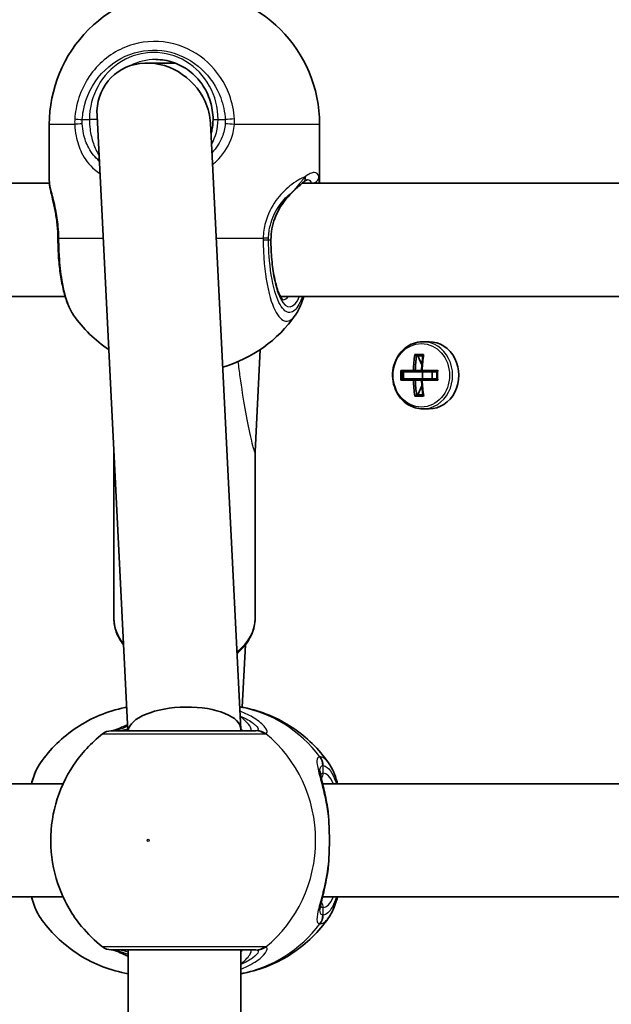
# Model space of a CAD drawing. Units: millimetres. Extents: x -10219 to 11362, y -7548 to 6007.
# Drawn here: x -3147 to -3063, y -118 to 21 of the extents above; entities that cross this region are included whole.
import ezdxf

# ---------------------------------------------------------------- set-up
doc = ezdxf.new("R2010")
doc.units = ezdxf.units.MM
doc.layers.add('Widoczne (ISO)', color=7, linetype='Continuous', lineweight=35)
doc.layers.add('Widoczne wąskie (ISO)', color=7, linetype='Continuous', lineweight=25)

msp = doc.modelspace()

# ---------------------------------------------------------------- linework, layer by layer
at = {"layer": 'Widoczne (ISO)'}
for p, q in [((-3128.75, 14.85), (-3124.79, 14.85)), ((-3131.47, -79.65), (-3135.85, 7.38)), ((-3142.61, 6.15), (-3142.61, -1.72)), ((-3115.46, -79.42), (-3119.78, 6.31)), ((-3104.31, 6.15), (-3104.31, -1.72)), ((-3236.36, -2.17), (-3142.59, -2.17)), ((-3106.8, -2.17), (-3013.03, -2.17)), ((-3239.42, -18.17), (-3140.37, -18.17)), ((-3109.86, -18.17), (-3010.81, -18.17)), ((-3088.81, -24.59), (-3089.71, -24.59)), ((-3112.73, -25.71), (-3113.46, -40.15)), ((-3090.82, -26.4), (-3089.58, -26.4)), ((-3089.69, -26.59), (-3090.6, -26.59)), ((-3090.42, -26.59), (-3089.83, -27.87)), ((-3092.82, -28.64), (-3091.03, -28.64)), ((-3090.94, -28.84), (-3092.58, -28.84)), ((-3092.42, -29.84), (-3092.42, -28.84)), ((-3090.94, -28.84), (-3089.7, -28.84)), ((-3089.88, -28.64), (-3090.77, -28.64)), ((-3089.78, -28.64), (-3087.59, -28.64)), ((-3089.72, -29.84), (-3089.73, -28.84)), ((-3087.7, -28.84), (-3089.7, -28.84)), ((-3088.39, -29.84), (-3088.39, -28.84)), ((-3091.03, -30.04), (-3092.81, -30.04)), ((-3092.58, -29.84), (-3090.94, -29.84)), ((-3089.7, -29.84), (-3090.94, -29.84)), ((-3090.76, -30.04), (-3089.88, -30.04)), ((-3087.58, -30.04), (-3089.78, -30.04)), ((-3089.7, -29.84), (-3087.7, -29.84)), ((-3089.83, -30.81), (-3090.42, -32.09)), ((-3089.58, -32.28), (-3090.82, -32.28)), ((-3089.69, -32.09), (-3090.59, -32.09)), ((-3088.8, -34.09), (-3089.7, -34.09)), ((-3133.46, -63.74), (-3133.46, -40.14)), ((-3113.46, -63.74), (-3113.46, -40.14)), ((-3114.83, -67.49), (-3115.28, -76.32)), ((-3115.46, -79.65), (-3115.46, -79.49)), ((-3233.45, -87.15), (-3140.65, -87.15)), ((-3103.89, -87.15), (-3011.09, -87.15)), ((-3233.45, -103.15), (-3140.65, -103.15)), ((-3103.89, -103.15), (-3011.09, -103.15)), ((-3131.46, -179.65), (-3131.46, -110.65)), ((-3115.46, -179.65), (-3115.46, -110.65))]:
    msp.add_line(p, q, dxfattribs=at)
for centre, radius, start, end in [((-3123.61, 6.15), 19, 89.9999, 179.9999), ((-3123.31, 6.15), 19, 359.9999, 89.9999), ((-3123.61, -9.92), 19, 215.0509, 236.1741), ((-3123.31, -9.92), 19, 286.0968, 324.9489), ((-3133.83, -81.65), 2, 89.9999, 128.0877), ((-3133.83, -108.65), 2, 231.9121, 269.9999)]:
    msp.add_arc(centre, radius, start, end, dxfattribs=at)
for centre, major_axis, ratio, start_param, end_param in [((-3127.81, 6.85), (6.15, -5.84), 0.889158, 1.141866, 3.893444), ((-3127.81, 6.85), (6.15, -5.84), 0.889158, 0.751851, 1.141866), ((-3141.77, -10.07), (0.04, -4.57), 0.083686, 1.548894, 1.597474), ((-3088.81, -29.34), (0, -4.75), 0.889317, 0, 3.141593), ((-3086.79, -29.33), (0.01, -9.3), 0.457291, 4.390747, 4.637107), ((-3085.54, -29.33), (-0.01, 9.3), 0.457291, 1.249155, 1.495514), ((-3086.61, -29.33), (-0.01, 9.11), 0.457291, 1.264302, 1.49392), ((-3085.72, -29.33), (0.01, -9.11), 0.457291, 4.405895, 4.635512), ((-3088.78, -29.34), (0.01, -8.85), 0.457291, 4.633278, 4.7915), ((-3088.61, -29.34), (0.01, -8.71), 0.457291, 4.653955, 4.770823), ((-3018.8, 47.73), (-72.64, -80.66), 0.088208, 6.029549, 6.033353), ((-3083.72, -29.33), (0.01, -8.71), 0.457291, 4.653955, 4.770823), ((-3083.55, -29.33), (-0.01, 8.85), 0.457291, 1.491685, 1.649908), ((-3086.79, -29.33), (0.01, -9.3), 0.457291, 4.787671, 5.034031), ((-3086.61, -29.33), (-0.01, 9.11), 0.457291, 1.647673, 1.87729), ((-3085.72, -29.33), (0.01, -9.11), 0.457291, 4.789266, 5.018883), ((-3153.53, -106.4), (72.64, 80.66), 0.088208, 0.408619, 0.412423), ((-3085.54, -29.33), (-0.01, 9.3), 0.457291, 1.646079, 1.892438), ((-3123.46, -79.65), (8, 0.2), 0.419302, 6.272635, 9.364839)]:
    msp.add_ellipse(centre, major_axis=major_axis, ratio=ratio, start_param=start_param, end_param=end_param, dxfattribs=at)
for points, knots in [([(-3119.41, 6.85), (-3119.41, 7.74), (-3119.55, 8.64), (-3120.08, 10.33), (-3120.47, 11.14), (-3121.48, 12.58), (-3122.09, 13.21), (-3123.46, 14.26), (-3124.23, 14.66), (-3125.84, 15.21), (-3126.69, 15.35), (-3127.53, 15.35)], [0, 0, 0, 0, 0.314159, 0.314159, 0.628319, 0.628319, 0.942478, 0.942478, 1.256637, 1.256637, 1.570796, 1.570796, 1.570796, 1.570796]), ([(-3119.7, 4.84), (-3119.65, 5), (-3119.61, 5.17), (-3119.47, 5.83), (-3119.41, 6.34), (-3119.41, 6.85)], [6.0415177, 6.0415177, 6.0415177, 6.0415177, 6.0992265, 6.0992265, 6.2734397, 6.2734397, 6.2734397, 6.2734397]), ([(-3141.39, -9.94), (-3141.39, -9.27), (-3141.43, -8.59), (-3141.57, -7.29), (-3141.67, -6.66), (-3141.89, -5.48), (-3142.02, -4.94), (-3142.25, -3.93), (-3142.36, -3.48), (-3142.54, -2.61), (-3142.61, -2.2), (-3142.61, -1.72)], [0, 0, 0, 0, 0.223275, 0.223275, 0.446551, 0.446551, 0.669826, 0.669826, 0.893102, 0.893102, 1.116377, 1.116377, 1.116377, 1.116377]), ([(-3106.6, -2), (-3106.69, -2.07), (-3106.78, -2.14), (-3106.97, -2.31), (-3107.07, -2.41), (-3107.29, -2.61), (-3107.41, -2.71), (-3107.65, -2.94), (-3107.77, -3.06), (-3108.03, -3.31), (-3108.17, -3.44), (-3108.3, -3.58)], [0, 0, 0, 0, 0.0695389, 0.0695389, 0.1390777, 0.1390777, 0.2086166, 0.2086166, 0.2781555, 0.2781555, 0.3476944, 0.3476944, 0.3476944, 0.3476944]), ([(-3106.02, -1.65), (-3106.02, -1.65), (-3106.02, -1.65), (-3106.03, -1.65), (-3106.05, -1.66), (-3106.12, -1.69), (-3106.16, -1.71), (-3106.27, -1.76), (-3106.32, -1.8), (-3106.46, -1.89), (-3106.53, -1.94), (-3106.6, -2)], [6.1329902, 6.1329902, 6.1329902, 6.1329902, 6.1525228, 6.1525228, 6.2187757, 6.2187757, 6.2850287, 6.2850287, 6.3512817, 6.3512817, 6.4175347, 6.4175347, 6.4175347, 6.4175347]), ([(-3108.3, -3.58), (-3108.62, -3.89), (-3108.93, -4.23), (-3109.51, -4.96), (-3109.78, -5.36), (-3110.27, -6.21), (-3110.48, -6.66), (-3110.83, -7.61), (-3110.97, -8.1), (-3111.16, -9.12), (-3111.21, -9.63), (-3111.21, -10.15)], [5.402374, 5.402374, 5.402374, 5.402374, 5.5765871, 5.5765871, 5.7508003, 5.7508003, 5.9250134, 5.9250134, 6.0992265, 6.0992265, 6.2734397, 6.2734397, 6.2734397, 6.2734397]), ([(-3141.38, -10.17), (-3141.38, -11.03), (-3141.35, -11.89), (-3141.22, -13.57), (-3141.13, -14.39), (-3140.9, -15.94), (-3140.75, -16.68), (-3140.41, -18.05), (-3140.22, -18.68), (-3139.76, -19.84), (-3139.5, -20.36), (-3139.16, -20.83)], [0, 0, 0, 0, 0.245877, 0.245877, 0.491754, 0.491754, 0.737631, 0.737631, 0.983509, 0.983509, 1.229386, 1.229386, 1.229386, 1.229386]), ([(-3111.21, -10.15), (-3111.21, -11.11), (-3111.17, -12.07), (-3111.01, -13.87), (-3110.88, -14.72), (-3110.58, -16.22), (-3110.41, -16.86), (-3110.04, -17.85), (-3109.85, -18.21), (-3109.57, -18.6), (-3109.47, -18.67), (-3109.47, -18.67)], [4.712389, 4.712389, 4.712389, 4.712389, 5.02364, 5.02364, 5.332945, 5.332945, 5.634474, 5.634474, 5.914652, 5.914652, 6.148229, 6.148229, 6.148229, 6.148229]), ([(-3106.55, -18.17), (-3106.66, -18.55), (-3106.79, -18.91), (-3107.16, -19.84), (-3107.42, -20.36), (-3107.75, -20.83)], [0.8367347, 0.8367347, 0.8367347, 0.8367347, 0.9835086, 0.9835086, 1.2293858, 1.2293858, 1.2293858, 1.2293858]), ([(-3089.71, -24.59), (-3090.16, -24.59), (-3090.61, -24.67), (-3091.47, -24.98), (-3091.87, -25.21), (-3092.6, -25.81), (-3092.93, -26.17), (-3093.45, -26.99), (-3093.66, -27.45), (-3093.93, -28.42), (-3093.99, -28.94), (-3093.97, -29.96), (-3093.89, -30.46), (-3093.57, -31.43), (-3093.35, -31.88), (-3092.78, -32.68), (-3092.43, -33.03), (-3091.67, -33.59), (-3091.24, -33.8), (-3090.44, -34.03), (-3090.07, -34.09), (-3089.7, -34.09)], [4.712389, 4.712389, 4.712389, 4.712389, 5.02418, 5.02418, 5.338155, 5.338155, 5.656914, 5.656914, 5.980002, 5.980002, 6.305539, 6.305539, 6.63175, 6.63175, 6.95706, 6.95706, 7.279614, 7.279614, 7.597555, 7.597555, 7.853982, 7.853982, 7.853982, 7.853982]), ([(-3132.08, -67.49), (-3132.53, -66.92), (-3132.89, -66.3), (-3133.34, -65.03), (-3133.46, -64.39), (-3133.46, -63.74)], [2.6283889, 2.6283889, 2.6283889, 2.6283889, 2.8931052, 2.8931052, 3.1415927, 3.1415927, 3.1415927, 3.1415927]), ([(-3113.46, -63.74), (-3113.46, -64.5), (-3113.62, -65.26), (-3114.23, -66.71), (-3114.7, -67.39), (-3115.51, -68.24), (-3115.75, -68.46), (-3116, -68.67)], [0, 0, 0, 0, 0.29236, 0.29236, 0.5954122, 0.5954122, 0.7105543, 0.7105543, 0.7105543, 0.7105543]), ([(-3143.87, -84.19), (-3143.19, -83.22), (-3142.41, -82.3), (-3140.69, -80.62), (-3139.74, -79.85), (-3137.7, -78.5), (-3136.61, -77.92), (-3134.32, -76.98), (-3133.12, -76.61), (-3131.81, -76.35), (-3131.72, -76.34), (-3131.64, -76.32)], [3.7703653, 3.7703653, 3.7703653, 3.7703653, 3.95877, 3.95877, 4.1471748, 4.1471748, 4.3355795, 4.3355795, 4.5239842, 4.5239842, 4.5375112, 4.5375112, 4.5375112, 4.5375112]), ([(-3103.05, -84.19), (-3103.73, -83.22), (-3104.5, -82.3), (-3106.22, -80.62), (-3107.17, -79.85), (-3109.21, -78.5), (-3110.3, -77.92), (-3112.59, -76.98), (-3113.79, -76.61), (-3115.22, -76.33), (-3115.42, -76.29), (-3115.62, -76.26)], [0.6287727, 0.6287727, 0.6287727, 0.6287727, 0.8171774, 0.8171774, 1.0055821, 1.0055821, 1.1939869, 1.1939869, 1.3823916, 1.3823916, 1.4132026, 1.4132026, 1.4132026, 1.4132026]), ([(-3131.51, -78.77), (-3131.53, -78.78), (-3131.54, -78.79), (-3132.14, -79.06), (-3132.64, -79.28), (-3133.31, -79.55), (-3133.54, -79.62), (-3133.65, -79.65), (-3133.66, -79.65), (-3133.66, -79.65)], [2.910329, 2.910329, 2.910329, 2.910329, 2.9161758, 2.9161758, 3.1585449, 3.1585449, 3.3463474, 3.3463474, 3.3687968, 3.3687968, 3.3687968, 3.3687968]), ([(-3135.07, -80.08), (-3136.67, -81.34), (-3138.06, -82.84), (-3140.3, -86.19), (-3141.15, -88.05), (-3142.24, -91.94), (-3142.48, -93.99), (-3142.29, -98.06), (-3141.87, -100.09), (-3140.4, -103.92), (-3139.36, -105.73), (-3137.15, -108.4), (-3136.16, -109.37), (-3135.07, -110.23)], [2.215686, 2.215686, 2.215686, 2.215686, 2.532305, 2.532305, 2.857118, 2.857118, 3.188481, 3.188481, 3.521859, 3.521859, 3.851669, 3.851669, 4.0675, 4.0675, 4.0675, 4.0675]), ([(-3113.33, -79.65), (-3113.57, -79.65), (-3113.87, -79.65), (-3114.8, -79.65), (-3115.52, -79.65), (-3117.44, -79.65), (-3118.72, -79.65), (-3121.54, -79.65), (-3123.1, -79.65), (-3126.27, -79.65), (-3127.88, -79.65), (-3130.69, -79.65), (-3131.87, -79.65), (-3133.43, -79.65), (-3133.83, -79.65), (-3133.83, -79.65)], [0, 0, 0, 0, 0.206308, 0.206308, 0.5364, 0.5364, 0.96552, 0.96552, 1.422771, 1.422771, 1.925821, 1.925821, 2.446576, 2.446576, 2.946081, 2.946081, 2.946081, 2.946081]), ([(-3143.87, -84.19), (-3144.4, -84.96), (-3144.76, -85.84), (-3145.09, -86.96), (-3145.12, -87.06), (-3145.15, -87.15)], [0.3784833, 0.3784833, 0.3784833, 0.3784833, 0.7705784, 0.7705784, 0.8067236, 0.8067236, 0.8067236, 0.8067236]), ([(-3103.05, -84.19), (-3102.51, -84.96), (-3102.15, -85.84), (-3101.82, -86.96), (-3101.79, -87.06), (-3101.77, -87.15)], [0.3784833, 0.3784833, 0.3784833, 0.3784833, 0.7705784, 0.7705784, 0.8067236, 0.8067236, 0.8067236, 0.8067236]), ([(-3104.27, -85.31), (-3104.27, -85.32), (-3104.27, -85.38), (-3104.24, -85.59), (-3104.21, -85.77), (-3104.11, -86.26), (-3104.03, -86.57), (-3103.86, -87.3), (-3103.76, -87.7), (-3103.57, -88.57), (-3103.47, -89.03), (-3103.32, -89.77), (-3103.28, -90.04), (-3103.23, -90.31)], [0.3711066, 0.3711066, 0.3711066, 0.3711066, 0.4673265, 0.4673265, 0.6001229, 0.6001229, 0.7558245, 0.7558245, 0.911526, 0.911526, 1.0672276, 1.0672276, 1.1496143, 1.1496143, 1.1496143, 1.1496143]), ([(-3103.05, -91.85), (-3103.06, -91.74), (-3103.07, -91.64), (-3103.09, -91.43), (-3103.1, -91.32), (-3103.12, -91.12), (-3103.13, -91.01), (-3103.16, -90.81), (-3103.17, -90.71), (-3103.2, -90.5), (-3103.21, -90.4), (-3103.23, -90.31)], [0, 0, 0, 0, 0.0328596, 0.0328596, 0.0657191, 0.0657191, 0.0985787, 0.0985787, 0.1314383, 0.1314383, 0.1642978, 0.1642978, 0.1642978, 0.1642978]), ([(-3103.05, -91.85), (-3103.02, -92.27), (-3103, -92.7), (-3102.96, -93.58), (-3102.94, -94.03), (-3102.93, -94.93), (-3102.93, -95.38), (-3102.94, -96.28), (-3102.96, -96.73), (-3103, -97.61), (-3103.02, -98.04), (-3103.05, -98.46)], [5.754988, 5.754988, 5.754988, 5.754988, 5.8874973, 5.8874973, 6.0200067, 6.0200067, 6.152516, 6.152516, 6.2850254, 6.2850254, 6.4175347, 6.4175347, 6.4175347, 6.4175347]), ([(-3103.05, -98.46), (-3103.06, -98.56), (-3103.07, -98.67), (-3103.09, -98.88), (-3103.1, -98.98), (-3103.12, -99.19), (-3103.13, -99.29), (-3103.16, -99.5), (-3103.17, -99.6), (-3103.2, -99.8), (-3103.21, -99.9), (-3103.23, -100)], [0, 0, 0, 0, 0.0328596, 0.0328596, 0.0657191, 0.0657191, 0.0985787, 0.0985787, 0.1314383, 0.1314383, 0.1642978, 0.1642978, 0.1642978, 0.1642978]), ([(-3103.23, -100), (-3103.32, -100.51), (-3103.41, -101), (-3103.61, -101.92), (-3103.71, -102.36), (-3103.9, -103.17), (-3103.98, -103.53), (-3104.13, -104.17), (-3104.19, -104.44), (-3104.26, -104.85), (-3104.27, -104.98), (-3104.27, -105)], [2.3038278, 2.3038278, 2.3038278, 2.3038278, 2.4595293, 2.4595293, 2.6152308, 2.6152308, 2.7709324, 2.7709324, 2.9266339, 2.9266339, 3.0823355, 3.0823355, 3.0823355, 3.0823355]), ([(-3145.15, -103.15), (-3145.03, -103.57), (-3144.9, -103.97), (-3144.52, -105), (-3144.24, -105.59), (-3143.87, -106.12)], [2.462206, 2.462206, 2.462206, 2.462206, 2.6188282, 2.6188282, 2.8903613, 2.8903613, 2.8903613, 2.8903613]), ([(-3101.76, -103.15), (-3101.88, -103.57), (-3102.01, -103.97), (-3102.4, -105), (-3102.68, -105.59), (-3103.05, -106.12)], [2.462206, 2.462206, 2.462206, 2.462206, 2.6188282, 2.6188282, 2.8903613, 2.8903613, 2.8903613, 2.8903613]), ([(-3131.46, -114.02), (-3131.6, -113.99), (-3131.75, -113.97), (-3133.12, -113.69), (-3134.32, -113.33), (-3136.61, -112.39), (-3137.7, -111.81), (-3139.74, -110.46), (-3140.69, -109.69), (-3142.41, -108.01), (-3143.19, -107.09), (-3143.87, -106.12)], [1.7365831, 1.7365831, 1.7365831, 1.7365831, 1.7592011, 1.7592011, 1.9476058, 1.9476058, 2.1360105, 2.1360105, 2.3244153, 2.3244153, 2.51282, 2.51282, 2.51282, 2.51282]), ([(-3115.46, -114.02), (-3115.31, -113.99), (-3115.16, -113.97), (-3113.79, -113.69), (-3112.59, -113.33), (-3110.3, -112.39), (-3109.21, -111.81), (-3107.17, -110.46), (-3106.22, -109.69), (-3104.5, -108.01), (-3103.73, -107.09), (-3103.05, -106.12)], [4.8781758, 4.8781758, 4.8781758, 4.8781758, 4.9007937, 4.9007937, 5.0891984, 5.0891984, 5.2776032, 5.2776032, 5.4660079, 5.4660079, 5.6544126, 5.6544126, 5.6544126, 5.6544126]), ([(-3133.83, -110.65), (-3133.83, -110.65), (-3133.43, -110.65), (-3131.81, -110.65), (-3130.46, -110.65), (-3127.3, -110.65), (-3125.51, -110.65), (-3121.99, -110.65), (-3120.26, -110.65), (-3117.2, -110.65), (-3115.85, -110.65), (-3114.2, -110.65), (-3113.69, -110.65), (-3113.33, -110.65)], [0.228675, 0.228675, 0.228675, 0.228675, 0.725375, 0.725375, 1.299703, 1.299703, 1.842753, 1.842753, 2.356937, 2.356937, 2.86021, 2.86021, 3.174755, 3.174755, 3.174755, 3.174755]), ([(-3133.67, -110.65), (-3133.64, -110.66), (-3133.61, -110.67), (-3133.44, -110.71), (-3133.27, -110.77), (-3132.77, -110.97), (-3132.42, -111.12), (-3131.83, -111.39), (-3131.65, -111.47), (-3131.46, -111.56)], [0.0368544, 0.0368544, 0.0368544, 0.0368544, 0.0995393, 0.0995393, 0.2394146, 0.2394146, 0.4249656, 0.4249656, 0.5033408, 0.5033408, 0.5033408, 0.5033408])]:
    msp.add_open_spline(points, degree=3, knots=knots, dxfattribs=at)
for points in [[(-3104.33, -2.17), (-3104.31, -2.02), (-3104.31, -1.87), (-3104.31, -1.72)], [(-3090.82, -26.4), (-3090.75, -26.46), (-3090.67, -26.52), (-3090.6, -26.59)], [(-3089.58, -26.4), (-3089.62, -26.46), (-3089.65, -26.52), (-3089.69, -26.59)], [(-3092.59, -28.83), (-3092.66, -28.77), (-3092.74, -28.7), (-3092.82, -28.64)], [(-3091.03, -28.64), (-3090.99, -28.67), (-3090.94, -28.7), (-3090.9, -28.74)], [(-3089.78, -28.64), (-3089.8, -28.67), (-3089.82, -28.7), (-3089.83, -28.74)], [(-3087.59, -28.64), (-3087.62, -28.7), (-3087.66, -28.76), (-3087.7, -28.83)], [(-3092.59, -29.85), (-3092.66, -29.91), (-3092.74, -29.98), (-3092.81, -30.04)], [(-3091.03, -30.04), (-3090.99, -30), (-3090.94, -29.97), (-3090.9, -29.94)], [(-3089.78, -30.04), (-3089.8, -30), (-3089.82, -29.97), (-3089.83, -29.94)], [(-3087.58, -30.04), (-3087.62, -29.97), (-3087.66, -29.91), (-3087.7, -29.84)], [(-3090.59, -32.09), (-3090.67, -32.15), (-3090.74, -32.21), (-3090.82, -32.28)], [(-3089.69, -32.09), (-3089.65, -32.15), (-3089.61, -32.21), (-3089.58, -32.28)]]:
    msp.add_open_spline(points, degree=3, dxfattribs=at)
for points, weights in [([(-3092.59, -28.83), (-3092.59, -28.83), (-3092.58, -28.84)], [1.08460634688, 1.08467217646, 1.08473776235]), ([(-3090.77, -28.64), (-3090.83, -28.69), (-3090.9, -28.74)], [1, 0.999996409341, 0.999996436384]), ([(-3089.83, -28.74), (-3089.85, -28.69), (-3089.88, -28.64)], [0.999996436383, 0.99999640934, 1]), ([(-3089.7, -28.84), (-3089.77, -28.79), (-3089.83, -28.74)], [1, 0.999996409343, 0.999996436386]), ([(-3092.58, -29.84), (-3092.59, -29.84), (-3092.59, -29.85)], [1.08473776235, 1.08467217646, 1.08460634688]), ([(-3090.94, -29.84), (-3090.92, -29.89), (-3090.9, -29.94)], [1, 0.999996409343, 0.999996436386]), ([(-3090.9, -29.94), (-3090.83, -29.99), (-3090.76, -30.04)], [0.999996436385, 0.999996409341, 1]), ([(-3089.88, -30.04), (-3089.85, -29.99), (-3089.83, -29.94)], [1, 0.999996409341, 0.999996436384])]:
    msp.add_rational_spline(points, weights, degree=2, dxfattribs=at)
at = {"layer": 'Widoczne wąskie (ISO)'}
for p, q in [((-3139.01, 6.15), (-3142.61, 6.15)), ((-3137.94, 6.85), (-3136.93, 6.85)), ((-3135.82, 6.85), (-3136.93, 6.85)), ((-3119.41, 6.85), (-3118.7, 6.85)), ((-3118.7, 6.85), (-3117.68, 6.85)), ((-3104.31, 6.15), (-3116.39, 6.15)), ((-3141.24, -9.92), (-3134.98, -9.92)), ((-3118.96, -9.92), (-3112.31, -9.92)), ((-3111.55, -10.15), (-3111.25, -10.15)), ((-3111.21, -10.15), (-3111.25, -10.15)), ((-3103.8, -85.65), (-3103.8, -84.58)), ((-3103.8, -105.73), (-3103.8, -104.65))]:
    msp.add_line(p, q, dxfattribs=at)
for centre, major_axis, ratio, start_param, end_param in [((-3127.81, 6.85), (0, 9.5), 0.9597, 4.712389, 7.853982), ((-3127.53, 6.85), (0, 8.5), 0.9597, 0, 0.460163), ((-3137.38, 6.15), (2, 0.1), 0.068235, 1.852263, 2.51685), ((-3137.38, 6.85), (2, -0.13), 0.018763, 3.76353, 4.428126), ((-3117.13, 6.15), (-1.99, 0.16), 0.03101, 4.335599, 5.000186), ((-3117.12, 6.85), (-2, -0.13), 0.018763, 4.332056, 4.996652), ((-3107.22, -1.22), (0.622, -0.783), 0.842606, 0, 0.980352), ((-3105.41, -1.22), (0.959, 0.285), 0.936855, 4.344698, 5.976054), ((-3109, -2.86), (0.698, -0.716), 0.551769, 0, 0.277339), ((-3139.39, -9.92), (-2, -0.02), 0.02564, 5.903518, 6.283185), ((-3139.38, -10.15), (-2, -0.01), 0.021051, 0, 0.379658), ((-3113.47, -9.92), (2, -0.04), 0.016074, 0.28486, 0.949446), ((-3113.47, -10.15), (2, 0.01), 0.021051, 5.333668, 5.998256), ((-3108.58, -10.15), (0, -9.5), 0.281028, 4.712389, 6.850256), ((-3109.54, -10.15), (0, -8.5), 0.281028, 0.021915, 0.340132), ((-3089.7, -29.34), (0, -4.75), 0.889317, 0, 3.141593), ((-3123.46, -63.74), (-10, 0), 0.707107, 0, 0.529317), ((-3123.46, -63.74), (10, 0), 0.707107, 5.552417, 6.283185), ((-3118.74, -95.15), (0, 19.15), 0.9597, 5.37679, 6.112176), ((-3133.39, -81.63), (-0.3, 1.98), 0.937694, 6.139565, 6.267559), ((-3113.33, -81.65), (0, 2), 0.938796, 5.61859, 6.283185), ((-3113.13, -81.63), (-0.46, 1.95), 0.974918, 5.393246, 6.057834), ((-3123.26, -95.15), (0, 19.15), 0.9597, 3.804461, 5.620317), ((-3105.79, -84.58), (-0.16, 1.99), 0.964117, 4.633362, 5.297949), ((-3105.72, -84.58), (0.16, 1.99), 0.959469, 4.787156, 5.451743), ((-3104.76, -85.65), (0, -1), 0.9597, 0.791092, 1.570796), ((-3103.8, -95.15), (0, 9.5), 0.281028, 5.713564, 6.283185), ((-3104.05, -91.92), (0.997, 0.072), 0.368845, 0, 0.302092), ((-3104.05, -98.38), (0.997, -0.072), 0.368845, 5.981093, 6.283185), ((-3104.76, -104.65), (0, 1), 0.9597, 4.712389, 5.492145), ((-3103.8, -95.15), (0, -9.5), 0.281028, 0, 0.569621), ((-3105.79, -105.73), (-0.16, -1.99), 0.964117, 0.985237, 1.649823), ((-3105.72, -105.73), (0.16, -1.99), 0.959469, 0.831442, 1.496029), ((-3118.74, -95.15), (0, -19.15), 0.9597, 0.179829, 0.906395), ((-3133.39, -108.67), (-0.3, -1.98), 0.937694, 0.015626, 0.143621), ((-3113.33, -108.65), (0, -2), 0.938796, 0, 0.664596), ((-3113.13, -108.67), (-0.46, -1.95), 0.974918, 0.225351, 0.889939)]:
    msp.add_ellipse(centre, major_axis=major_axis, ratio=ratio, start_param=start_param, end_param=end_param, dxfattribs=at)
for centre, major_axis, ratio in [((-3089.9, -29.34), (0, 4.49), 0.889317), ((-3128.6, -95.15), (0, 0.15), 0.9597)]:
    msp.add_ellipse(centre, major_axis=major_axis, ratio=ratio, dxfattribs=at)
for points, knots in [([(-3116.38, 6.93), (-3116.46, 8.1), (-3116.7, 9.26), (-3117.75, 12.1), (-3118.81, 13.68), (-3121.52, 16.2), (-3123.2, 17.11), (-3126.87, 18.05), (-3128.87, 18.02), (-3132.71, 16.91), (-3134.54, 15.76), (-3137.41, 12.6), (-3138.42, 10.54), (-3138.91, 7.89), (-3138.97, 7.41), (-3139, 6.93)], [-3.174755, -3.174755, -3.174755, -3.174755, -2.86021, -2.86021, -2.356937, -2.356937, -1.842753, -1.842753, -1.299703, -1.299703, -0.725375, -0.725375, -0.129537, -0.129537, 0, 0, 0, 0]), ([(-3137.94, 6.85), (-3137.91, 7.28), (-3137.86, 7.71), (-3137.42, 10.08), (-3136.52, 11.92), (-3133.94, 14.75), (-3132.31, 15.77), (-3128.87, 16.77), (-3127.07, 16.8), (-3123.79, 15.96), (-3122.29, 15.14), (-3119.85, 12.89), (-3118.91, 11.47), (-3117.97, 8.93), (-3117.75, 7.89), (-3117.68, 6.85)], [0, 0, 0, 0, 0.129537, 0.129537, 0.725375, 0.725375, 1.299703, 1.299703, 1.842753, 1.842753, 2.356937, 2.356937, 2.86021, 2.86021, 3.174755, 3.174755, 3.174755, 3.174755]), ([(-3139, 6.93), (-3139.01, 6.8), (-3139.02, 6.67), (-3139.02, 6.41), (-3139.01, 6.28), (-3139.01, 6.15)], [-0.07008301, -0.07008301, -0.07008301, -0.07008301, -0.03504151, -0.03504151, 0, 0, 0, 0]), ([(-3139.01, 6.15), (-3138.98, 5.6), (-3138.91, 5.05), (-3138.64, 3.67), (-3138.39, 2.86), (-3137.57, 1.22), (-3136.96, 0.42), (-3135.96, -0.41), (-3135.71, -0.6), (-3135.44, -0.77)], [0, 0, 0, 0, 0.165681, 0.165681, 0.4307707, 0.4307707, 0.7633729, 0.7633729, 0.8692808, 0.8692808, 0.8692808, 0.8692808]), ([(-3137.95, 6.25), (-3137.95, 6.35), (-3137.95, 6.45), (-3137.95, 6.65), (-3137.95, 6.75), (-3137.94, 6.85)], [0, 0, 0, 0, 0.03504151, 0.03504151, 0.07008301, 0.07008301, 0.07008301, 0.07008301]), ([(-3135.53, 0.98), (-3136.14, 1.49), (-3136.65, 2.12), (-3137.36, 3.45), (-3137.61, 4.14), (-3137.86, 5.32), (-3137.92, 5.78), (-3137.95, 6.25)], [-0.7349294, -0.7349294, -0.7349294, -0.7349294, -0.4307707, -0.4307707, -0.165681, -0.165681, 0, 0, 0, 0]), ([(-3136.93, 6.85), (-3136.93, 6.4), (-3136.9, 5.95), (-3136.75, 4.8), (-3136.59, 4.12), (-3136.15, 2.87), (-3135.88, 2.29), (-3135.57, 1.77)], [12.5468793, 12.5468793, 12.5468793, 12.5468793, 12.6933797, 12.6933797, 12.9277802, 12.9277802, 13.1529329, 13.1529329, 13.1529329, 13.1529329]), ([(-3117.69, 6.25), (-3117.75, 5.62), (-3117.89, 4.99), (-3118.45, 3.58), (-3118.94, 2.82), (-3119.57, 2.16)], [-3.4063648, -3.4063648, -3.4063648, -3.4063648, -3.1821449, -3.1821449, -2.8767645, -2.8767645, -2.8767645, -2.8767645]), ([(-3119.48, 0.47), (-3119.29, 0.63), (-3119.11, 0.79), (-3118.03, 1.81), (-3117.33, 2.84), (-3116.62, 4.67), (-3116.45, 5.4), (-3116.39, 6.15)], [2.7532388, 2.7532388, 2.7532388, 2.7532388, 2.8233931, 2.8233931, 3.1821449, 3.1821449, 3.4063648, 3.4063648, 3.4063648, 3.4063648]), ([(-3117.68, 6.85), (-3117.68, 6.75), (-3117.67, 6.65), (-3117.68, 6.45), (-3117.68, 6.35), (-3117.69, 6.25)], [0, 0, 0, 0, 0.03504151, 0.03504151, 0.07008301, 0.07008301, 0.07008301, 0.07008301]), ([(-3116.39, 6.15), (-3116.38, 6.28), (-3116.37, 6.41), (-3116.37, 6.67), (-3116.38, 6.8), (-3116.38, 6.93)], [-0.07008301, -0.07008301, -0.07008301, -0.07008301, -0.03504151, -0.03504151, 0, 0, 0, 0]), ([(-3106.33, -1.22), (-3106.33, -1.22), (-3106.33, -1.22), (-3106.97, -1.48), (-3107.74, -1.91), (-3109.21, -3.09), (-3109.9, -3.78), (-3111.14, -5.51), (-3111.67, -6.58), (-3112.18, -8.43), (-3112.29, -9.18), (-3112.31, -9.92)], [2.148581, 2.148581, 2.148581, 2.148581, 2.149908, 2.149908, 2.540044, 2.540044, 2.871378, 2.871378, 3.229571, 3.229571, 3.453442, 3.453442, 3.453442, 3.453442]), ([(-3106.33, -1.22), (-3106.61, -1.53), (-3106.93, -1.93), (-3107.58, -2.71), (-3107.89, -3.08), (-3108.22, -3.44)], [0, 0, 0, 0, 0.1944861, 0.1944861, 0.3476944, 0.3476944, 0.3476944, 0.3476944]), ([(-3104.41, -1.22), (-3104.53, -0.85), (-3104.75, -0.65), (-3105.08, -0.65), (-3105.24, -0.65), (-3105.43, -0.7), (-3105.85, -0.89), (-3106.08, -1.03), (-3106.33, -1.22)], [5.754988, 5.754988, 5.754988, 5.754988, 6.0862698, 6.0862698, 6.0862698, 6.249703, 6.249703, 6.4175347, 6.4175347, 6.4175347, 6.4175347]), ([(-3141.24, -9.92), (-3141.25, -9.37), (-3141.28, -8.83), (-3141.41, -7.43), (-3141.54, -6.61), (-3141.89, -4.9), (-3142.12, -4.06), (-3142.44, -2.8), (-3142.56, -2.32), (-3142.6, -1.87), (-3142.61, -1.79), (-3142.61, -1.72)], [0, 0, 0, 0, 0.164774, 0.164774, 0.428412, 0.428412, 0.76194, 0.76194, 1.048751, 1.048751, 1.116377, 1.116377, 1.116377, 1.116377]), ([(-3111.55, -9.96), (-3111.54, -9.32), (-3111.45, -8.69), (-3111.04, -7.11), (-3110.62, -6.2), (-3109.62, -4.72), (-3109.06, -4.13), (-3108.41, -3.59), (-3108.32, -3.52), (-3108.22, -3.44)], [-3.453442, -3.453442, -3.453442, -3.453442, -3.2295712, -3.2295712, -2.871378, -2.871378, -2.5400444, -2.5400444, -2.482541, -2.482541, -2.482541, -2.482541]), ([(-3108.22, -3.44), (-3108.34, -3.56), (-3108.46, -3.67), (-3109.31, -4.56), (-3109.98, -5.5), (-3110.96, -7.67), (-3111.25, -8.91), (-3111.25, -10.15)], [5.402374, 5.402374, 5.402374, 5.402374, 5.4650782, 5.4650782, 5.8665698, 5.8665698, 6.2734397, 6.2734397, 6.2734397, 6.2734397]), ([(-3141.24, -10.18), (-3141.24, -10.14), (-3141.24, -10.09), (-3141.24, -10.01), (-3141.24, -9.97), (-3141.24, -9.92)], [-0.02300051, -0.02300051, -0.02300051, -0.02300051, -0.01150026, -0.01150026, 0, 0, 0, 0]), ([(-3139.16, -20.83), (-3139.41, -20.47), (-3139.65, -20), (-3140.24, -18.5), (-3140.55, -17.29), (-3140.96, -14.84), (-3141.09, -13.68), (-3141.21, -11.72), (-3141.24, -10.95), (-3141.24, -10.18)], [-1.229386, -1.229386, -1.229386, -1.229386, -0.96971, -0.96971, -0.538728, -0.538728, -0.207203, -0.207203, 0, 0, 0, 0]), ([(-3112.31, -9.92), (-3112.31, -9.97), (-3112.31, -10.01), (-3112.31, -10.09), (-3112.31, -10.14), (-3112.31, -10.18)], [-0.02300051, -0.02300051, -0.02300051, -0.02300051, -0.01150026, -0.01150026, 0, 0, 0, 0]), ([(-3112.31, -10.18), (-3112.3, -11.03), (-3112.27, -11.88), (-3112.07, -14.84), (-3111.75, -16.82), (-3110.92, -19.7), (-3110.43, -20.7), (-3109.4, -21.74), (-3108.86, -21.82), (-3108.14, -21.32), (-3107.94, -21.11), (-3107.75, -20.83)], [-3.268858, -3.268858, -3.268858, -3.268858, -3.039836, -3.039836, -2.451064, -2.451064, -1.929794, -1.929794, -1.426728, -1.426728, -1.229386, -1.229386, -1.229386, -1.229386]), ([(-3111.55, -10.15), (-3111.55, -10.12), (-3111.55, -10.09), (-3111.55, -10.02), (-3111.55, -9.99), (-3111.55, -9.96)], [0, 0, 0, 0, 0.01150026, 0.01150026, 0.02300051, 0.02300051, 0.02300051, 0.02300051]), ([(-3106.73, -18.17), (-3106.77, -18.26), (-3106.8, -18.35), (-3107.18, -19.33), (-3107.58, -19.95), (-3108.46, -20.57), (-3108.95, -20.5), (-3109.87, -19.56), (-3110.31, -18.67), (-3111.05, -16.09), (-3111.34, -14.33), (-3111.52, -11.68), (-3111.55, -10.92), (-3111.55, -10.15)], [0.92492, 0.92492, 0.92492, 0.92492, 0.96971, 0.96971, 1.426728, 1.426728, 1.929794, 1.929794, 2.451064, 2.451064, 3.039836, 3.039836, 3.268858, 3.268858, 3.268858, 3.268858]), ([(-3113.46, -40.15), (-3113.46, -40.19), (-3113.47, -40.2), (-3113.49, -40.2), (-3113.51, -40.16), (-3113.55, -40.05), (-3113.57, -39.98), (-3113.65, -39.74), (-3113.7, -39.55), (-3113.88, -38.9), (-3114, -38.39), (-3114.37, -36.73), (-3114.62, -35.45), (-3115.11, -32.65), (-3115.34, -31.14), (-3115.66, -28.85), (-3115.76, -28.13), (-3115.85, -27.4)], [6.118124, 6.118124, 6.118124, 6.118124, 6.177061, 6.177061, 6.277973, 6.277973, 6.378885, 6.378885, 6.58071, 6.58071, 6.984358, 6.984358, 7.791655, 7.791655, 8.598952, 8.598952, 8.95493, 8.95493, 8.95493, 8.95493]), ([(-3111.95, -80.06), (-3111.84, -80.03), (-3111.77, -79.96), (-3111.72, -79.69), (-3111.83, -79.43), (-3112.37, -78.75), (-3112.89, -78.29), (-3114.15, -77.51), (-3114.83, -77.17), (-3115.59, -76.89)], [0, 0, 0, 0, 0.165681, 0.165681, 0.43077, 0.43077, 0.763372, 0.763372, 1.030509, 1.030509, 1.030509, 1.030509]), ([(-3115.55, -77.57), (-3115.25, -77.69), (-3114.96, -77.82), (-3114.07, -78.29), (-3113.6, -78.64), (-3113.09, -79.16), (-3112.99, -79.35), (-3113.01, -79.56), (-3113.06, -79.61), (-3113.16, -79.64)], [-0.8983949, -0.8983949, -0.8983949, -0.8983949, -0.7633722, -0.7633722, -0.4307699, -0.4307699, -0.1656807, -0.1656807, 0, 0, 0, 0]), ([(-3114.34, -79.65), (-3114.21, -79.65), (-3114.12, -79.63), (-3113.99, -79.49), (-3114, -79.34), (-3114.23, -78.89), (-3114.5, -78.56), (-3115.08, -78.01), (-3115.3, -77.82), (-3115.55, -77.63)], [6.2734229, 6.2734229, 6.2734229, 6.2734229, 6.4200186, 6.4200186, 6.6545718, 6.6545718, 6.9594909, 6.9594909, 7.1092284, 7.1092284, 7.1092284, 7.1092284]), ([(-3133.42, -79.64), (-3133.19, -79.6), (-3132.89, -79.52), (-3132.23, -79.28), (-3131.88, -79.15), (-3131.5, -78.99)], [-3.4062376, -3.4062376, -3.4062376, -3.4062376, -3.1820177, -3.1820177, -3.0001182, -3.0001182, -3.0001182, -3.0001182]), ([(-3131.48, -79.37), (-3131.81, -79.5), (-3132.08, -79.58), (-3132.41, -79.64), (-3132.5, -79.65), (-3132.57, -79.65)], [5.9938799, 5.9938799, 5.9938799, 5.9938799, 6.1839076, 6.1839076, 6.2734229, 6.2734229, 6.2734229, 6.2734229]), ([(-3135.07, -80.08), (-3135.06, -80.08), (-3134.62, -80.08), (-3132.88, -80.08), (-3131.56, -80.08), (-3128.42, -80.08), (-3126.63, -80.08), (-3123.08, -80.08), (-3121.35, -80.08), (-3118.2, -80.08), (-3116.77, -80.08), (-3114.62, -80.08), (-3113.81, -80.08), (-3112.77, -80.08), (-3112.44, -80.08), (-3112.17, -80.08)], [-2.946081, -2.946081, -2.946081, -2.946081, -2.446576, -2.446576, -1.925821, -1.925821, -1.422771, -1.422771, -0.96552, -0.96552, -0.5364, -0.5364, -0.206308, -0.206308, 0, 0, 0, 0]), ([(-3133.59, -79.65), (-3133.56, -79.65), (-3133.54, -79.65), (-3133.48, -79.65), (-3133.45, -79.64), (-3133.42, -79.64)], [0, 0, 0, 0, 0.03504151, 0.03504151, 0.07008301, 0.07008301, 0.07008301, 0.07008301]), ([(-3113.16, -79.64), (-3113.18, -79.64), (-3113.21, -79.65), (-3113.26, -79.65), (-3113.29, -79.65), (-3113.33, -79.65)], [0, 0, 0, 0, 0.03504151, 0.03504151, 0.07008301, 0.07008301, 0.07008301, 0.07008301]), ([(-3112.17, -80.08), (-3112.13, -80.08), (-3112.08, -80.08), (-3112.01, -80.07), (-3111.98, -80.07), (-3111.95, -80.06)], [-0.07008301, -0.07008301, -0.07008301, -0.07008301, -0.03504151, -0.03504151, 0, 0, 0, 0]), ([(-3104.28, -83.35), (-3104.42, -83.36), (-3104.53, -83.42), (-3104.71, -83.7), (-3104.73, -84), (-3104.59, -84.95), (-3104.4, -85.67), (-3103.97, -87.3), (-3103.74, -88.16), (-3103.37, -89.93), (-3103.22, -90.82), (-3103.11, -91.74)], [0, 0, 0, 0, 0.164774, 0.164774, 0.428413, 0.428413, 0.76194, 0.76194, 1.048751, 1.048751, 1.304861, 1.304861, 1.304861, 1.304861]), ([(-3104.21, -83.35), (-3104.22, -83.34), (-3104.23, -83.34), (-3104.25, -83.34), (-3104.26, -83.34), (-3104.28, -83.35)], [-0.02300051, -0.02300051, -0.02300051, -0.02300051, -0.01150026, -0.01150026, 0, 0, 0, 0]), ([(-3103.05, -84.19), (-3103.21, -83.95), (-3103.39, -83.76), (-3103.77, -83.46), (-3103.99, -83.36), (-3104.21, -83.35)], [-0.3784833, -0.3784833, -0.3784833, -0.3784833, -0.2072029, -0.2072029, 0, 0, 0, 0]), ([(-3145.07, -87.15), (-3144.85, -86.31), (-3144.6, -85.57), (-3144.17, -84.68), (-3144.02, -84.41), (-3143.87, -84.19)], [-0.8479331, -0.8479331, -0.8479331, -0.8479331, -0.5387277, -0.5387277, -0.3784833, -0.3784833, -0.3784833, -0.3784833]), ([(-3104.27, -85.31), (-3104.27, -85.05), (-3104.23, -84.86), (-3104.08, -84.65), (-3103.98, -84.59), (-3103.86, -84.58)], [-0.3711066, -0.3711066, -0.3711066, -0.3711066, -0.1647741, -0.1647741, 0, 0, 0, 0]), ([(-3103.86, -84.58), (-3103.85, -84.58), (-3103.84, -84.58), (-3103.82, -84.58), (-3103.81, -84.58), (-3103.8, -84.58)], [0, 0, 0, 0, 0.01150026, 0.01150026, 0.02300051, 0.02300051, 0.02300051, 0.02300051]), ([(-3103.8, -84.58), (-3103.61, -84.59), (-3103.42, -84.68), (-3102.92, -85.07), (-3102.63, -85.48), (-3102.21, -86.37), (-3102.07, -86.74), (-3101.93, -87.15)], [0, 0, 0, 0, 0.2072029, 0.2072029, 0.5387277, 0.5387277, 0.728255, 0.728255, 0.728255, 0.728255]), ([(-3103.8, -85.65), (-3103.93, -85.65), (-3104.03, -85.69), (-3104.14, -85.8), (-3104.16, -85.83), (-3104.18, -85.88)], [6.2734397, 6.2734397, 6.2734397, 6.2734397, 6.41994, 6.41994, 6.4810662, 6.4810662, 6.4810662, 6.4810662]), ([(-3103.11, -91.74), (-3103.02, -92.82), (-3102.97, -93.99), (-3102.97, -95.15), (-3102.97, -95.73), (-3102.98, -96.3), (-3103.03, -97.45), (-3103.06, -98.01), (-3103.11, -98.56)], [5.754988, 5.754988, 5.754988, 5.754988, 6.0862698, 6.0862698, 6.0862698, 6.249703, 6.249703, 6.4175347, 6.4175347, 6.4175347, 6.4175347]), ([(-3103.11, -98.56), (-3103.11, -98.57), (-3103.11, -98.57), (-3103.28, -99.98), (-3103.55, -101.31), (-3104.08, -103.47), (-3104.33, -104.35), (-3104.68, -105.79), (-3104.76, -106.33), (-3104.6, -106.84), (-3104.47, -106.94), (-3104.28, -106.96)], [2.148581, 2.148581, 2.148581, 2.148581, 2.149908, 2.149908, 2.540044, 2.540044, 2.871378, 2.871378, 3.229571, 3.229571, 3.453442, 3.453442, 3.453442, 3.453442]), ([(-3143.87, -106.11), (-3144.29, -105.5), (-3144.68, -104.57), (-3145.02, -103.32), (-3145.05, -103.24), (-3145.07, -103.15)], [-2.8903613, -2.8903613, -2.8903613, -2.8903613, -2.4510641, -2.4510641, -2.4209056, -2.4209056, -2.4209056, -2.4209056]), ([(-3101.93, -103.15), (-3102.29, -104.24), (-3102.71, -105.03), (-3103.38, -105.61), (-3103.59, -105.71), (-3103.8, -105.73)], [2.5405797, 2.5405797, 2.5405797, 2.5405797, 3.0398361, 3.0398361, 3.2688585, 3.2688585, 3.2688585, 3.2688585]), ([(-3103.86, -105.73), (-3104.03, -105.71), (-3104.14, -105.62), (-3104.25, -105.33), (-3104.27, -105.18), (-3104.27, -105)], [-3.453442, -3.453442, -3.453442, -3.453442, -3.2295712, -3.2295712, -3.0823355, -3.0823355, -3.0823355, -3.0823355]), ([(-3103.8, -105.73), (-3103.81, -105.73), (-3103.82, -105.73), (-3103.84, -105.73), (-3103.85, -105.73), (-3103.86, -105.73)], [0, 0, 0, 0, 0.01150026, 0.01150026, 0.02300051, 0.02300051, 0.02300051, 0.02300051]), ([(-3104.28, -106.96), (-3104.26, -106.96), (-3104.25, -106.96), (-3104.23, -106.96), (-3104.22, -106.96), (-3104.21, -106.96)], [-0.02300051, -0.02300051, -0.02300051, -0.02300051, -0.01150026, -0.01150026, 0, 0, 0, 0]), ([(-3104.21, -106.96), (-3103.97, -106.94), (-3103.73, -106.83), (-3103.34, -106.49), (-3103.19, -106.32), (-3103.05, -106.11)], [-3.2688585, -3.2688585, -3.2688585, -3.2688585, -3.0398361, -3.0398361, -2.8903613, -2.8903613, -2.8903613, -2.8903613]), ([(-3112.17, -110.23), (-3112.57, -110.23), (-3113.14, -110.23), (-3114.99, -110.23), (-3116.49, -110.23), (-3119.92, -110.23), (-3121.85, -110.22), (-3125.78, -110.22), (-3127.77, -110.22), (-3131.31, -110.22), (-3132.81, -110.23), (-3134.62, -110.23), (-3135.06, -110.23), (-3135.07, -110.23)], [-3.174755, -3.174755, -3.174755, -3.174755, -2.86021, -2.86021, -2.356937, -2.356937, -1.842753, -1.842753, -1.299703, -1.299703, -0.725375, -0.725375, -0.228675, -0.228675, -0.228675, -0.228675]), ([(-3133.42, -110.67), (-3133.45, -110.66), (-3133.48, -110.66), (-3133.54, -110.65), (-3133.56, -110.65), (-3133.59, -110.65)], [0, 0, 0, 0, 0.03504151, 0.03504151, 0.07008301, 0.07008301, 0.07008301, 0.07008301]), ([(-3131.46, -111.33), (-3131.98, -111.12), (-3132.43, -110.94), (-3133.04, -110.75), (-3133.25, -110.69), (-3133.42, -110.67)], [-0.4129563, -0.4129563, -0.4129563, -0.4129563, -0.165681, -0.165681, 0, 0, 0, 0]), ([(-3132.57, -110.65), (-3132.45, -110.65), (-3132.29, -110.68), (-3131.91, -110.78), (-3131.69, -110.85), (-3131.46, -110.94)], [12.5468793, 12.5468793, 12.5468793, 12.5468793, 12.6933797, 12.6933797, 12.8311219, 12.8311219, 12.8311219, 12.8311219]), ([(-3115.46, -113.36), (-3115.17, -113.26), (-3114.9, -113.14), (-3113.8, -112.62), (-3113.1, -112.17), (-3112.08, -111.27), (-3111.79, -110.85), (-3111.73, -110.4), (-3111.79, -110.29), (-3111.95, -110.25)], [2.391077, 2.391077, 2.391077, 2.391077, 2.4923, 2.4923, 2.823393, 2.823393, 3.182145, 3.182145, 3.406365, 3.406365, 3.406365, 3.406365]), ([(-3115.46, -112.6), (-3115.44, -112.59), (-3115.43, -112.58), (-3114.78, -112.06), (-3114.33, -111.58), (-3113.93, -110.87), (-3113.99, -110.65), (-3114.34, -110.65)], [5.4564591, 5.4564591, 5.4564591, 5.4564591, 5.4650782, 5.4650782, 5.8665698, 5.8665698, 6.2734397, 6.2734397, 6.2734397, 6.2734397]), ([(-3113.16, -110.67), (-3113.03, -110.7), (-3112.98, -110.79), (-3113.06, -111.13), (-3113.33, -111.45), (-3114.23, -112.1), (-3114.79, -112.42), (-3115.46, -112.7)], [-3.4063648, -3.4063648, -3.4063648, -3.4063648, -3.1821449, -3.1821449, -2.8233931, -2.8233931, -2.5220515, -2.5220515, -2.5220515, -2.5220515]), ([(-3113.33, -110.65), (-3113.29, -110.65), (-3113.26, -110.65), (-3113.21, -110.66), (-3113.18, -110.66), (-3113.16, -110.67)], [0, 0, 0, 0, 0.03504151, 0.03504151, 0.07008301, 0.07008301, 0.07008301, 0.07008301]), ([(-3111.95, -110.25), (-3111.98, -110.24), (-3112.01, -110.24), (-3112.08, -110.23), (-3112.13, -110.23), (-3112.17, -110.23)], [-0.07008301, -0.07008301, -0.07008301, -0.07008301, -0.03504151, -0.03504151, 0, 0, 0, 0])]:
    msp.add_open_spline(points, degree=3, knots=knots, dxfattribs=at)
for points in [[(-3119.63, 3.32), (-3119.03, 4.4), (-3118.7, 5.62), (-3118.7, 6.85)], [(-3104.4, -2.17), (-3104.35, -1.81), (-3104.36, -1.49), (-3104.41, -1.22)], [(-3104.31, -1.72), (-3104.31, -1.51), (-3104.34, -1.34), (-3104.41, -1.22)], [(-3106.02, -1.65), (-3105.75, -1.66), (-3105.58, -1.83), (-3105.5, -2.16)], [(-3105.5, -2.16), (-3105.5, -2.16), (-3105.5, -2.16), (-3105.5, -2.17)], [(-3115.46, -79.32), (-3115.38, -79.44), (-3115.3, -79.55), (-3115.24, -79.65)], [(-3103.23, -90.31), (-3103.16, -90.74), (-3103.12, -91.22), (-3103.11, -91.74)], [(-3103.11, -98.56), (-3103.12, -99.08), (-3103.16, -99.57), (-3103.23, -100)], [(-3104.18, -104.43), (-3104.11, -104.57), (-3103.98, -104.65), (-3103.8, -104.65)], [(-3115.24, -110.65), (-3115.3, -110.75), (-3115.37, -110.86), (-3115.46, -110.97)]]:
    msp.add_open_spline(points, degree=3, dxfattribs=at)

doc.saveas('drawing.dxf')
